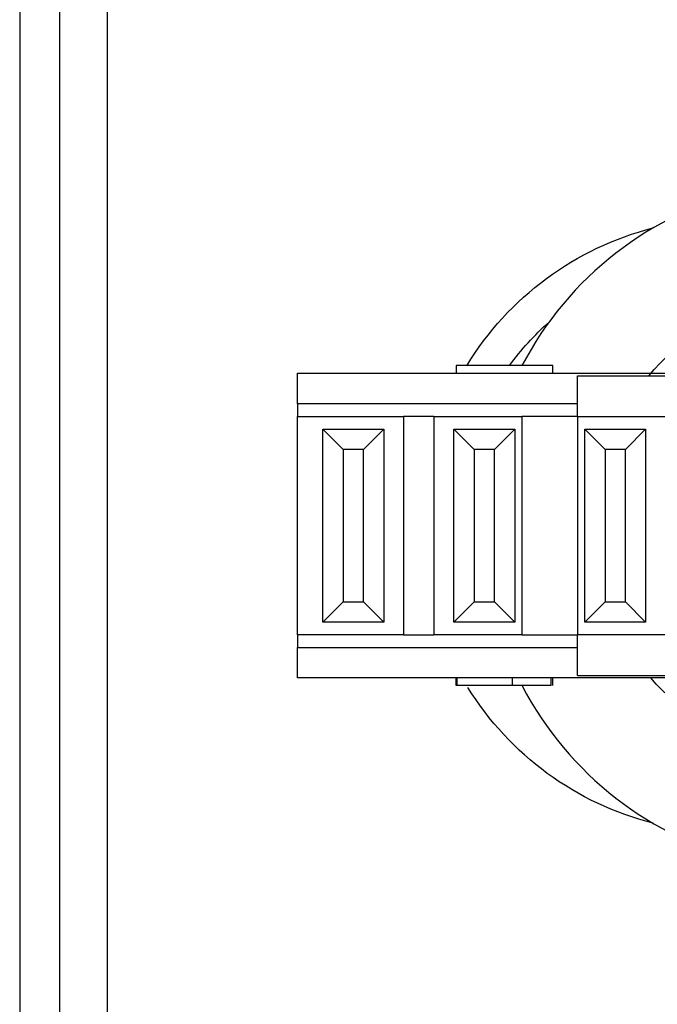
# Model space of a CAD drawing. Units: inches. Extents: x 0.3 to 16.7, y 0.3 to 10.7.
# Drawn here: x 5.7 to 5.9, y 6.5 to 6.7 of the extents above; entities that cross this region are included whole.
import ezdxf

# ---------------------------------------------------------------- set-up
doc = ezdxf.new("R2010")
doc.units = ezdxf.units.IN
doc.header["$MEASUREMENT"] = 0
doc.layers.add('GEOM', color=7, linetype='CONTINUOUS', lineweight=30)

msp = doc.modelspace()

# ---------------------------------------------------------------- linework, layer by layer
at = {"layer": 'GEOM', "linetype": 'Continuous'}
for p, q in [((5.747598731348875, 7.640634506283626), (5.747598731348875, 6.159234506283626)), ((5.730373731348874, 7.637434506283626), (5.730373731348874, 6.162434506283626)), ((5.738223731348874, 7.637434506283626), (5.738223731348874, 6.162434506283626)), ((5.816398731348875, 6.631434506283626), (5.816398731348875, 6.629934506283626)), ((5.835419248105079, 6.629934506283625), (5.835419248105079, 6.631434506283626)), ((5.785098731348875, 6.623934506283626), (5.785098731348875, 6.629934506283626)), ((5.785098731348875, 6.629934506283626), (5.987098731348875, 6.629934506283626)), ((5.840298731348875, 6.621434506283626), (5.840298731348875, 6.629434506283626)), ((5.840298731348875, 6.629434506283626), (5.863598731348875, 6.629434506283626)), ((5.785098731348875, 6.623934506283626), (5.785098731348875, 6.621434006283626)), ((5.840301543848875, 6.623934506283626), (5.785098731348875, 6.623934506283626)), ((5.785098731348875, 6.621434506283626), (5.805998731348875, 6.621434506283626)), ((5.785098731348875, 6.578435006283626), (5.785098731348875, 6.621434006283626)), ((5.805998731348875, 6.621434506283626), (5.805998731348875, 6.578434506283626)), ((5.811998731348876, 6.621434506283626), (5.805998731348875, 6.621434506283626)), ((5.811998731348875, 6.621434506283626), (5.829298731348875, 6.621434506283626)), ((5.811998731348875, 6.621434506283626), (5.811998731348875, 6.578434506283626)), ((5.829298731348875, 6.621434506283626), (5.829298731348875, 6.578434506283626)), ((5.840298731348875, 6.621434506283626), (5.829298731348875, 6.621434506283626)), ((5.840298731348875, 6.621434506283626), (5.840298731348875, 6.578434506283626)), ((5.840298731348875, 6.621434506283626), (5.857598731348875, 6.621434506283626)), ((5.790098731348875, 6.580934506283626), (5.790098731348875, 6.618934506283626)), ((5.794098731348875, 6.614934506283626), (5.790098731348875, 6.618934506283626)), ((5.790098731348875, 6.618934506283626), (5.802098731348875, 6.618934506283626)), ((5.802098731348875, 6.618934506283626), (5.798098731348875, 6.614934506283626)), ((5.802098731348875, 6.618934506283626), (5.802098731348875, 6.580934506283626)), ((5.815898731348875, 6.580934506283626), (5.815898731348875, 6.618934506283626)), ((5.815898731348875, 6.618934506283626), (5.827898731348875, 6.618934506283626)), ((5.815898731348875, 6.618934506283626), (5.819898731348875, 6.614934506283626)), ((5.823898731348875, 6.614934506283626), (5.827898731348875, 6.618934506283626)), ((5.827898731348875, 6.618934506283626), (5.827898731348875, 6.580934506283626)), ((5.841698731348875, 6.580934506283626), (5.841698731348875, 6.618934506283626)), ((5.841698731348875, 6.618934506283626), (5.853698731348875, 6.618934506283626)), ((5.845698731348875, 6.614934506283626), (5.841698731348875, 6.618934506283626)), ((5.853698731348875, 6.618934506283626), (5.849698731348875, 6.614934506283626)), ((5.853698731348875, 6.618934506283626), (5.853698731348875, 6.580934506283626)), ((5.794098731348875, 6.614934506283626), (5.794098731348875, 6.584934506283626)), ((5.798098731348875, 6.614934506283626), (5.794098731348875, 6.614934506283626)), ((5.798098731348875, 6.584934506283626), (5.798098731348875, 6.614934506283626)), ((5.823898731348875, 6.614934506283626), (5.819898731348875, 6.614934506283626)), ((5.819898731348875, 6.614934506283626), (5.819898731348875, 6.584934506283626)), ((5.823898731348875, 6.584934506283626), (5.823898731348875, 6.614934506283626)), ((5.849698731348875, 6.614934506283626), (5.845698731348875, 6.614934506283626)), ((5.845698731348875, 6.614934506283626), (5.845698731348875, 6.584934506283626)), ((5.849698731348875, 6.584934506283626), (5.849698731348875, 6.614934506283626)), ((5.794098731348875, 6.584934506283626), (5.790098731348875, 6.580934506283626)), ((5.794098731348875, 6.584934506283626), (5.798098731348875, 6.584934506283626)), ((5.802098731348875, 6.580934506283626), (5.798098731348875, 6.584934506283626)), ((5.815898731348875, 6.580934506283626), (5.819898731348875, 6.584934506283626)), ((5.819898731348875, 6.584934506283626), (5.823898731348875, 6.584934506283626)), ((5.823898731348875, 6.584934506283626), (5.827898731348875, 6.580934506283626)), ((5.845698731348875, 6.584934506283626), (5.841698731348875, 6.580934506283626)), ((5.845698731348875, 6.584934506283626), (5.849698731348875, 6.584934506283626)), ((5.853698731348875, 6.580934506283626), (5.849698731348875, 6.584934506283626)), ((5.802098731348875, 6.580934506283626), (5.790098731348875, 6.580934506283626)), ((5.827898731348875, 6.580934506283626), (5.815898731348875, 6.580934506283626)), ((5.853698731348875, 6.580934506283626), (5.841698731348875, 6.580934506283626)), ((5.785098731348875, 6.578435006283626), (5.785098731348875, 6.575934506283626)), ((5.805998731348875, 6.578434506283626), (5.785098731348875, 6.578434506283626)), ((5.805998731348875, 6.578434506283626), (5.811998731348876, 6.578434506283626)), ((5.829298731348875, 6.578434506283626), (5.811998731348875, 6.578434506283626)), ((5.829298731348875, 6.578434506283626), (5.840298731348875, 6.578434506283626)), ((5.840298731348875, 6.570434506283626), (5.840298731348875, 6.578434506283626)), ((5.857598731348875, 6.578434506283626), (5.840298731348875, 6.578434506283626)), ((5.785098731348875, 6.569934506283626), (5.785098731348875, 6.575934506283626)), ((5.785098731348875, 6.575934506283626), (5.840301543848875, 6.575934506283626)), ((5.840298731348875, 6.570434506283626), (5.863598731348875, 6.570434506283626)), ((5.987098731348875, 6.569934506283626), (5.785098731348875, 6.569934506283626)), ((5.816398731348875, 6.568434506283626), (5.816398731348875, 6.569934506283626)), ((5.816575733139614, 6.568434506283626), (5.816575733139614, 6.569934506283626)), ((5.827497222011448, 6.568434506283626), (5.827497222011448, 6.569934506283626)), ((5.835098731348875, 6.568434506283626), (5.827497222011448, 6.568434506283626)), ((5.835098731348875, 6.568434506283626), (5.835098731348875, 6.569934506283626)), ((5.835419248105079, 6.568434506283626), (5.835419248105079, 6.569934506283626))]:
    msp.add_line(p, q, dxfattribs=at)
for start, end in [(103.400147410167, 152.3988123358982), (207.657144347972, 256.5740661790099)]:
    msp.add_arc((5.889588457376272, 6.599934506283626), 0.06798972602739727, start, end, dxfattribs=at)
at = {"layer": 'GEOM', "linetype": 'Continuous', "extrusion": (0, 0, -1)}
for centre, radius, start, end in [((-5.870098731348874, 6.599934506283626), 0.0605, 31.37557996320776, 75.6959962513529), ((-5.889588457376272, 6.599934506283626), 0.04598972602739727, 39.89814169329728, 72.66619062351569), ((-5.870098731348874, 6.599934506283626), 0.05350000000000001, 36.07012288996904, 48.54560953572356), ((-5.889588457376272, 6.599934506283626), 0.04598972602739727, 287.3338093764843, 319.2845881334001), ((-5.870098731348874, 6.599934506283626), 0.0605, 284.3035000995868, 328.1854379428626)]:
    msp.add_arc(centre, radius, start, end, dxfattribs=at)
at = {"layer": 'GEOM', "linetype": 'Continuous'}
for points, knots in [([(5.835396245153757, 6.631434506283626), (5.835411833458983, 6.631434506283626), (5.83542060062644, 6.631434506283626), (5.83541867424076, 6.631434506283626), (5.835117866677604, 6.631434506283626), (5.833903865691815, 6.631434506283626), (5.833036899678372, 6.631434506283626), (5.830743047495876, 6.631434506283626), (5.829185914771745, 6.631434506283626), (5.823599993393729, 6.631434506283626), (5.819999362371302, 6.631434506283626), (5.816398731348875, 6.631434506283626)], [0, 0, 0, 0, 0.03100050759664121, 0.03100050759664121, 0.2328351323914812, 0.2328351323914812, 0.4343068520421619, 0.4343068520421619, 0.6353596551273768, 0.6353596551273768, 1, 1, 1, 1]), ([(5.816575733139614, 6.568434506283626), (5.816456137335061, 6.568434506283626), (5.816396731148875, 6.568434506283626), (5.816398231298875, 6.568434506283626), (5.816399231398875, 6.568434506283626), (5.816400231498875, 6.568434506283626)], [0, 0, 0, 0, 0.3450266429840139, 0.3450266429840139, 1, 1, 1, 1]), ([(5.827497727650496, 6.568434506283626), (5.827496727550495, 6.568434506283626), (5.827495727450496, 6.568434506283626), (5.827494727350496, 6.568434506283626), (5.826951650616238, 6.568434506283626), (5.824741734674534, 6.568434506283626), (5.823397477831351, 6.568434506283626), (5.820881182103544, 6.568434506283626), (5.820026827698892, 6.568434506283626), (5.81848448218029, 6.568434506283626), (5.81788171932534, 6.568434506283626), (5.817020629532553, 6.568434506283626), (5.816728815769443, 6.568434506283626), (5.816575733139614, 6.568434506283626)], [0, 0, 0, 0, 0.03856005708326506, 0.03856005708326506, 0.2949035552708684, 0.2949035552708684, 0.5512968271151254, 0.5512968271151254, 0.7011169919879748, 0.7011169919879748, 0.8505584959939871, 0.8505584959939871, 1, 1, 1, 1])]:
    msp.add_open_spline(points, degree=3, knots=knots, dxfattribs=at)

doc.saveas('drawing.dxf')
